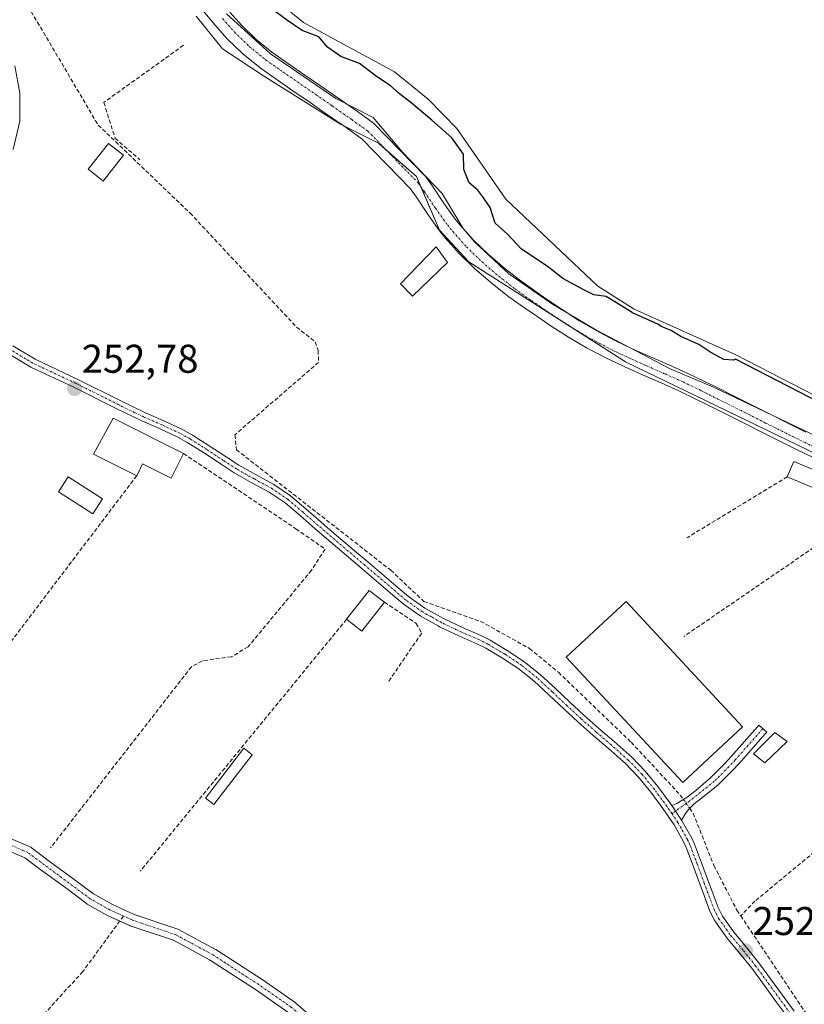
# Model space of a CAD drawing. Units: metres. Extents: x 615476 to 618973, y 4655354 to 4657724.
# Drawn here: x 618233 to 618429, y 4656604 to 4656850 of the extents above; entities that cross this region are included whole.
import ezdxf
from ezdxf.enums import TextEntityAlignment as Align

# ---------------------------------------------------------------- set-up
doc = ezdxf.new("R2010")
doc.units = ezdxf.units.M
doc.header["$MEASUREMENT"] = 0
doc.linetypes.add('TRAZO_Y_PUNTO', pattern=[1, 0.5, -0.25, 0, -0.25])
doc.linetypes.add('TRAZOSX2', pattern=[1.5, 1, -0.5])
for name, color, linetype, lineweight in [('Camino', 19, 'Continuous', 0), ('Camino Cxs', 19, 'Continuous', 0), ('Camino eje', 39, 'TRAZO_Y_PUNTO', 13), ('Carátula', 7, 'Continuous', 5), ('Corriente artificial Cxs', 5, 'Continuous', 13), ('Corriente artificial eje', 142, 'TRAZO_Y_PUNTO', 0), ('Corriente artificial lineal', 5, 'TRAZOSX2', 13), ('Corriente artificial lineal oculto', 135, 'TRAZO_Y_PUNTO', 13), ('Corriente artificial superficial', 5, 'Continuous', 13), ('Corriente natural Cxs', 5, 'Continuous', 13), ('Corriente natural superficial', 5, 'Continuous', 13), ('Curva de nivel maestra', 36, 'Continuous', 30), ('Edificación', 1, 'Continuous', 13), ('Edificación Cxs', 1, 'Continuous', 13), ('Edificación ligera', 1, 'Continuous', 0), ('Edificación ligera Cxs', 1, 'Continuous', 0), ('Espacio natural protegido', 2, 'Continuous', 13), ('Espacio natural protegido CxS', 2, 'Continuous', 0), ('Huerta', 92, 'Continuous', 0), ('Huerta CxS', 92, 'Continuous', 0), ('Matorral', 135, 'Continuous', 0), ('Matorral CxS', 135, 'Continuous', 0), ('Muro lineal', 1, 'TRAZOSX2', 13), ('Piscina', 142, 'Continuous', 0), ('Piscina CxS', 142, 'Continuous', 0), ('Pista no pavimentada', 254, 'Continuous', 13), ('Pista no pavimentada Cxs', 254, 'Continuous', 0), ('Pista pavimentada eje', 135, 'TRAZO_Y_PUNTO', 0), ('Punto de cota en terreno', 7, 'Continuous', 0), ('Rótulo de punto de cota en terreno', 19, 'Continuous', 0), ('Suelo desnudo', 252, 'Continuous', 0), ('Suelo desnudo CxS', 43, 'Continuous', 0)]:
    doc.layers.add(name, color=color, linetype=linetype, lineweight=lineweight)
doc.styles.add('Arial', font='txt', dxfattribs={"height": 0.2})

# ---------------------------------------------------------------- blocks, each defined once
blk = doc.blocks.new('*U162')
at = {"layer": 'Huerta CxS', "color": 92, "linetype": 'Continuous', "lineweight": 0}
for points in [[(618277.53, 4656850.44, 254.68), (618284.04, 4656842.31, 254.33), (618294.56, 4656835.37, 254.36), (618313.54, 4656823.5, 254.75), (618323.03, 4656818.75, 254.77), (618332.52, 4656810.45, 254.65), (618338.28, 4656797.01, 254.45), (618345.56, 4656789.09, 254.28), (618384.7, 4656764.17, 254.4), (618460.6, 4656727.39, 254.2), (618508.04, 4656701.28, 253.8), (618529.39, 4656687.05, 253.8), (618555.04, 4656659.64, 254.01), (618568.74, 4656640.86, 253.96), (618594.57, 4656619.13, 254.12), (618635.31, 4656595.06, 253.79), (618651.77, 4656585.33, 253.93), (618656.47, 4656581.13, 253.89), (618677.65, 4656562.21, 253.98), (618698.4, 4656542.18, 253.91), (618711.95, 4656528.72, 253.82), (618725.02, 4656509.92, 253.55), (618733.98, 4656485.81, 253.49), (618737.78, 4656470.25, 253.56)], [(618227.61, 4656643.31, 252.57), (618234.69, 4656640.3, 252.57), (618239.05, 4656637.03, 252.45), (618244.94, 4656632.73, 252.43), (618250.15, 4656628.83, 252.48), (618250.31, 4656628.73, 252.5), (618255.21, 4656625.95, 252.31), (618255.33, 4656625.89, 252.31), (618260.89, 4656623.38, 252.45), (618260.99, 4656623.33, 252.45), (618261.02, 4656623.32, 252.45), (618271.82, 4656619.66, 252.19), (618280.85, 4656614.79, 252.25), (618292.28, 4656607.36, 252.67), (618300.4, 4656601.73, 252.57)], [(618311.62, 4656595.85, 252.29), (618302.31, 4656604.04, 252.53), (618302.29, 4656604.06, 252.53), (618302.18, 4656604.15, 252.53), (618293.98, 4656609.84, 252.54), (618293.94, 4656609.86, 252.55), (618282.43, 4656617.34, 252.48), (618282.36, 4656617.38, 252.49), (618282.32, 4656617.4, 252.49), (618273.13, 4656622.36, 252.27), (618272.93, 4656622.45, 252.27), (618272.9, 4656622.46, 252.27), (618262.05, 4656626.14, 252.25), (618256.63, 4656628.59, 252.33), (618251.87, 4656631.29, 252.42), (618246.72, 4656635.14, 252.36), (618240.83, 4656639.44, 252.58), (618236.34, 4656642.81, 252.53), (618236.19, 4656642.91, 252.54), (618236.03, 4656642.99, 252.54), (618228.55, 4656646.17, 252.28)]]:
    blk.add_polyline3d(points, dxfattribs=at)
blk = doc.blocks.new('*U163')
at = {"layer": 'Suelo desnudo CxS', "color": 43, "linetype": 'Continuous', "lineweight": 0}
blk.add_polyline3d([(618599.7, 4656634.2, 249.73), (618584.97, 4656653.27, 249.19), (618554.86, 4656684.42, 249.32), (618532.64, 4656701.51, 249.26), (618515.39, 4656713.25, 250.01), (618495.07, 4656730.09, 250.88), (618490.49, 4656732.98, 249.74), (618475.02, 4656735.73, 250.31), (618460.22, 4656741.13, 250.83), (618412.09, 4656765.97, 249.73), (618386.84, 4656777.29, 250.45), (618377.78, 4656783.01, 249.52), (618354.81, 4656804.8, 249.35), (618342.56, 4656822.45, 249.27), (618335.39, 4656829.77, 249.12), (618327, 4656836.54, 249.2), (618304.32, 4656848.91, 249.4), (618299.84, 4656852.56, 249.33)], dxfattribs=at)
blk = doc.blocks.new('*U165')
at = {"layer": 'Corriente natural Cxs', "color": 5, "linetype": 'Continuous', "lineweight": 13}
blk.add_polyline3d([(618599.7, 4656634.2, 249.73), (618584.97, 4656653.27, 249.19), (618554.86, 4656684.42, 249.32), (618532.64, 4656701.51, 249.26), (618515.39, 4656713.25, 250.01), (618495.07, 4656730.09, 250.88), (618490.49, 4656732.98, 249.74), (618475.02, 4656735.73, 250.31), (618460.22, 4656741.13, 250.83), (618412.09, 4656765.97, 249.73), (618386.84, 4656777.29, 250.45), (618377.78, 4656783.01, 249.52), (618354.81, 4656804.8, 249.35), (618342.56, 4656822.45, 249.27), (618335.39, 4656829.77, 249.12), (618327, 4656836.54, 249.2), (618304.32, 4656848.91, 249.4), (618299.84, 4656852.56, 249.33)], dxfattribs=at)
blk = doc.blocks.new('5PATER')
at = {"layer": 'Carátula', "linetype": 'Continuous', "lineweight": 5}
h = blk.add_hatch(color=250, dxfattribs=at)
edge = h.paths.add_edge_path()
edge.add_ellipse((0, 0.01), major_axis=(-1.33, -1.34), ratio=0.999422, start_angle=0, end_angle=360)

msp = doc.modelspace()

# ---------------------------------------------------------------- linework, layer by layer
at = {"layer": 'Camino', "color": 19, "linetype": 'Continuous', "lineweight": 0}
for points in [[(618232.26, 4656838.11, 252.95), (618233.48, 4656831.28, 252.96), (618233.48, 4656824.24, 252.91), (618231.85, 4656817.15, 252.92)], [(618425.02, 4656600.63, 252.55), (618422.06, 4656604.67, 252.58), (618419.12, 4656608.72, 252.56), (618416.2, 4656612.71, 252.64), (618413.27, 4656616.36, 252.64), (618410.02, 4656620.25, 252.61), (618406.98, 4656624.55, 252.72), (618405.77, 4656626.96, 252.71), (618403.97, 4656631.75, 252.58), (618403.29, 4656633.54, 252.58), (618401.59, 4656638.24, 252.68), (618399.83, 4656642.83, 252.51), (618399.18, 4656644.3, 252.5), (618396.83, 4656648.49, 252.74), (618394.03, 4656652.61, 252.69), (618391.03, 4656656.67, 252.78), (618387.96, 4656660.42, 252.64), (618384.59, 4656663.89, 252.68), (618384.08, 4656664.36, 252.63), (618380.35, 4656667.65, 252.72), (618376.57, 4656670.9, 252.55), (618372.78, 4656674.23, 252.47), (618369.27, 4656677.49, 252.56), (618365.66, 4656680.93, 252.61), (618361.92, 4656684.37, 252.73), (618358.03, 4656687.46, 252.72), (618354, 4656690.16, 252.66), (618349.79, 4656692.64, 252.76), (618347.61, 4656693.75, 252.77), (618343.05, 4656695.73, 252.59), (618338.44, 4656697.91, 252.66), (618337.89, 4656698.21, 252.68), (618333.41, 4656700.74, 252.52), (618329.15, 4656703.74, 252.84), (618326.52, 4656705.99, 252.84), (618318.91, 4656712.48, 252.72), (618308.88, 4656721.01, 252.6), (618307.21, 4656722.45, 252.77), (618303.45, 4656725.73, 252.56), (618299.7, 4656728.91, 252.76), (618295.75, 4656731.59, 252.58), (618291.43, 4656733.95, 252.88), (618286.99, 4656736.44, 252.61), (618283.73, 4656738.55, 253), (618279.57, 4656741.32, 252.83), (618275.42, 4656743.94, 253.03), (618272.95, 4656745.3, 252.85), (618268.51, 4656747.38, 252.79), (618263.9, 4656749.38, 252.87), (618257.7, 4656752.42, 252.75), (618247, 4656757.78, 252.71), (618236.25, 4656762.82, 252.84), (618230.33, 4656766.36, 252.7)], [(618231.69, 4656768.11, 252.85), (618237.28, 4656764.77, 252.71), (618247.96, 4656759.76, 252.62), (618258.69, 4656754.39, 252.68), (618264.83, 4656751.41, 252.63), (618269.42, 4656749.41, 252.62), (618273.96, 4656747.29, 252.54), (618276.56, 4656745.86, 252.7), (618280.78, 4656743.19, 252.76), (618284.95, 4656740.41, 252.88), (618288.14, 4656738.35, 252.84), (618292.51, 4656735.89, 252.7), (618296.91, 4656733.5, 252.58), (618301.07, 4656730.67, 252.67), (618304.9, 4656727.42, 252.54), (618308.67, 4656724.13, 252.68), (618310.33, 4656722.71, 252.55), (618314.13, 4656719.47, 252.63), (618317.94, 4656716.23, 252.63), (618320.36, 4656714.18, 252.66), (618327.96, 4656707.68, 252.87), (618330.52, 4656705.5, 252.86), (618334.6, 4656702.62, 252.64), (618339.22, 4656700.03, 252.66), (618343.97, 4656697.76, 252.61), (618348.56, 4656695.77, 252.67), (618350.86, 4656694.6, 252.82), (618355.18, 4656692.05, 252.69), (618359.34, 4656689.27, 252.69), (618363.38, 4656686.05, 252.66), (618367.18, 4656682.56, 252.72), (618370.8, 4656679.12, 252.71), (618374.28, 4656675.88, 252.58), (618378.03, 4656672.58, 252.69), (618381.82, 4656669.33, 252.87), (618385.57, 4656666.02, 252.67), (618386.15, 4656665.49, 252.72), (618389.63, 4656661.91, 252.66), (618392.79, 4656658.04, 252.83), (618395.84, 4656653.91, 252.82), (618396.26, 4656653.3, 252.87)], [(618396.26, 4656653.3, 252.87), (618397.54, 4656653.81, 252.83), (618400.12, 4656655.43, 252.72), (618402.23, 4656657.12, 252.76), (618405.99, 4656660.35, 252.69), (618409.54, 4656663.9, 252.67), (618411.08, 4656665.6, 252.66), (618417.63, 4656672.96, 252.68), (618418.01, 4656673.38, 252.68), (618419.96, 4656671.64, 252.69), (618419.58, 4656671.22, 252.68), (618413.03, 4656663.86, 252.61), (618411.43, 4656662.1, 252.62), (618407.73, 4656658.4, 252.63), (618403.63, 4656655.13, 252.65), (618401.83, 4656653.72, 252.65), (618400.48, 4656652.42, 252.65), (618399.69, 4656651.37, 252.65), (618398.7, 4656649.7, 252.65)], [(618398.7, 4656649.7, 252.65), (618396.26, 4656653.3, 252.87)], [(618398.7, 4656649.7, 252.65), (618396.26, 4656653.3, 252.87)], [(618398.7, 4656649.7, 252.65), (618401.17, 4656645.3, 252.5), (618401.89, 4656643.69, 252.54), (618403.68, 4656639.01, 252.57), (618405.38, 4656634.31, 252.63), (618406.05, 4656632.54, 252.7), (618407.81, 4656627.86, 252.72), (618408.9, 4656625.7, 252.67), (618411.79, 4656621.61, 252.72), (618414.99, 4656617.77, 252.74), (618417.97, 4656614.06, 252.6), (618420.92, 4656610.03, 252.54), (618423.86, 4656605.99, 252.52), (618426.82, 4656601.95, 252.56)]]:
    msp.add_polyline3d(points, dxfattribs=at)
at = {"layer": 'Camino Cxs', "color": 19, "linetype": 'Continuous', "lineweight": 0}
for points in [[(618232.26, 4656838.11, 252.95), (618233.48, 4656831.28, 252.96), (618233.48, 4656824.24, 252.91), (618231.85, 4656817.15, 252.92)], [(618425.02, 4656600.63, 252.55), (618422.06, 4656604.67, 252.58), (618419.12, 4656608.72, 252.56), (618416.2, 4656612.71, 252.64), (618413.27, 4656616.36, 252.64), (618410.02, 4656620.25, 252.61), (618406.98, 4656624.55, 252.72), (618405.77, 4656626.96, 252.71), (618403.97, 4656631.75, 252.58), (618403.29, 4656633.54, 252.58), (618401.59, 4656638.24, 252.68), (618399.83, 4656642.83, 252.51), (618399.18, 4656644.3, 252.5), (618396.83, 4656648.49, 252.74), (618394.03, 4656652.61, 252.69), (618391.03, 4656656.67, 252.78), (618387.96, 4656660.42, 252.64), (618384.59, 4656663.89, 252.68), (618384.08, 4656664.36, 252.63), (618380.35, 4656667.65, 252.72), (618376.57, 4656670.9, 252.55), (618372.78, 4656674.23, 252.47), (618369.27, 4656677.49, 252.56), (618365.66, 4656680.93, 252.61), (618361.92, 4656684.37, 252.73), (618358.03, 4656687.46, 252.72), (618354, 4656690.16, 252.66), (618349.79, 4656692.64, 252.76), (618347.61, 4656693.75, 252.77), (618343.05, 4656695.73, 252.59), (618338.44, 4656697.91, 252.66), (618337.89, 4656698.21, 252.68), (618333.41, 4656700.74, 252.52), (618329.15, 4656703.74, 252.84), (618326.52, 4656705.99, 252.84), (618318.91, 4656712.48, 252.72), (618308.88, 4656721.01, 252.6), (618307.21, 4656722.45, 252.77), (618303.45, 4656725.73, 252.56), (618299.7, 4656728.91, 252.76), (618295.75, 4656731.59, 252.58), (618291.43, 4656733.95, 252.88), (618286.99, 4656736.44, 252.61), (618283.73, 4656738.55, 253), (618279.57, 4656741.32, 252.83), (618275.42, 4656743.94, 253.03), (618272.95, 4656745.3, 252.85), (618268.51, 4656747.38, 252.79), (618263.9, 4656749.38, 252.87), (618257.7, 4656752.42, 252.75), (618247, 4656757.78, 252.71), (618236.25, 4656762.82, 252.84), (618230.33, 4656766.36, 252.7)], [(618231.69, 4656768.11, 252.85), (618237.28, 4656764.77, 252.71), (618247.96, 4656759.76, 252.62), (618258.69, 4656754.39, 252.68), (618264.83, 4656751.41, 252.63), (618269.42, 4656749.41, 252.62), (618273.96, 4656747.29, 252.54), (618276.56, 4656745.86, 252.7), (618280.78, 4656743.19, 252.76), (618284.95, 4656740.41, 252.88), (618288.14, 4656738.35, 252.84), (618292.51, 4656735.89, 252.7), (618296.91, 4656733.5, 252.58), (618301.07, 4656730.67, 252.67), (618304.9, 4656727.42, 252.54), (618308.67, 4656724.13, 252.68), (618310.33, 4656722.71, 252.55), (618314.13, 4656719.47, 252.63), (618317.94, 4656716.23, 252.63), (618320.36, 4656714.18, 252.66), (618327.96, 4656707.68, 252.87), (618330.52, 4656705.5, 252.86), (618334.6, 4656702.62, 252.64), (618339.22, 4656700.03, 252.66), (618343.97, 4656697.76, 252.61), (618348.56, 4656695.77, 252.67), (618350.86, 4656694.6, 252.82), (618355.18, 4656692.05, 252.69), (618359.34, 4656689.27, 252.69), (618363.38, 4656686.05, 252.66), (618367.18, 4656682.56, 252.72), (618370.8, 4656679.12, 252.71), (618374.28, 4656675.88, 252.58), (618378.03, 4656672.58, 252.69), (618381.82, 4656669.33, 252.87), (618385.57, 4656666.02, 252.67), (618386.15, 4656665.49, 252.72), (618389.63, 4656661.91, 252.66), (618392.79, 4656658.04, 252.83), (618395.84, 4656653.91, 252.82), (618396.26, 4656653.3, 252.87), (618396.26, 4656653.3, 252.87), (618398.7, 4656649.7, 252.65), (618401.17, 4656645.3, 252.5), (618401.89, 4656643.69, 252.54), (618403.68, 4656639.01, 252.57), (618405.38, 4656634.31, 252.63), (618406.05, 4656632.54, 252.7), (618407.81, 4656627.86, 252.72), (618408.9, 4656625.7, 252.67), (618411.79, 4656621.61, 252.72), (618414.99, 4656617.77, 252.74), (618417.97, 4656614.06, 252.6), (618420.92, 4656610.03, 252.54), (618423.86, 4656605.99, 252.52), (618426.82, 4656601.95, 252.56)]]:
    msp.add_polyline3d(points, dxfattribs=at)
msp.add_polyline3d([(618398.7, 4656649.7, 252.65), (618396.26, 4656653.3, 252.87), (618397.54, 4656653.81, 252.83), (618400.12, 4656655.43, 252.72), (618402.23, 4656657.12, 252.76), (618405.99, 4656660.35, 252.69), (618409.54, 4656663.9, 252.67), (618411.08, 4656665.6, 252.66), (618417.63, 4656672.96, 252.68), (618418.01, 4656673.38, 252.68), (618419.96, 4656671.64, 252.69), (618419.58, 4656671.22, 252.68), (618413.03, 4656663.86, 252.61), (618411.43, 4656662.1, 252.62), (618407.73, 4656658.4, 252.63), (618403.63, 4656655.13, 252.65), (618401.83, 4656653.72, 252.65), (618400.48, 4656652.42, 252.65), (618399.69, 4656651.37, 252.65), (618398.7, 4656649.7, 252.65)], close=True, dxfattribs=at)
at = {"layer": 'Camino eje', "color": 39, "linetype": 'TRAZO_Y_PUNTO', "lineweight": 13}
for points in [[(618396.27, 4656651.3, 252.82), (618395.05, 4656653.09, 252.78), (618391.91, 4656657.36, 252.86), (618388.8, 4656661.17, 252.68), (618385.37, 4656664.69, 252.73), (618381.09, 4656668.49, 252.92), (618377.3, 4656671.74, 252.65), (618373.53, 4656675.06, 252.55), (618370.04, 4656678.31, 252.67), (618366.42, 4656681.75, 252.69), (618362.65, 4656685.2, 252.7), (618358.69, 4656688.37, 252.75), (618354.59, 4656691.11, 252.69), (618350.33, 4656693.62, 252.87), (618348.09, 4656694.76, 252.72), (618343.51, 4656696.75, 252.61), (618338.75, 4656699.01, 252.7), (618336.25, 4656700.42, 252.62), (618334.01, 4656701.68, 252.6), (618329.84, 4656704.62, 252.86), (618319.64, 4656713.33, 252.74), (618309.61, 4656721.86, 252.61), (618307.94, 4656723.29, 252.8), (618304.18, 4656726.58, 252.59), (618300.38, 4656729.79, 252.73), (618296.33, 4656732.55, 252.59), (618291.97, 4656734.92, 252.79), (618287.57, 4656737.4, 252.75), (618284.34, 4656739.48, 252.94), (618280.18, 4656742.26, 252.81), (618275.99, 4656744.9, 252.87), (618273.46, 4656746.3, 252.7), (618268.97, 4656748.4, 252.75), (618264.37, 4656750.4, 252.75), (618262.11, 4656751.48, 252.65), (618258.19, 4656753.41, 252.8), (618247.48, 4656758.77, 252.72), (618236.76, 4656763.79, 252.84), (618231.01, 4656767.23, 252.8)], [(618418.98, 4656672.51, 252.69), (618412.06, 4656664.73, 252.66), (618410.49, 4656663, 252.68), (618406.86, 4656659.38, 252.69), (618400.71, 4656654.48, 252.71), (618396.27, 4656651.3, 252.82)], [(618396.27, 4656651.3, 252.82), (618397.78, 4656649.08, 252.69), (618400.18, 4656644.8, 252.51), (618400.54, 4656644, 252.53), (618400.86, 4656643.26, 252.55), (618402.64, 4656638.63, 252.63), (618404.34, 4656633.93, 252.61), (618406.79, 4656627.41, 252.79), (618407.94, 4656625.13, 252.71), (618410.91, 4656620.93, 252.69), (618414.13, 4656617.07, 252.69), (618417.09, 4656613.39, 252.65), (618425.92, 4656601.29, 252.58)]]:
    msp.add_polyline3d(points, dxfattribs=at)
at = {"layer": 'Corriente artificial Cxs', "color": 5, "linetype": 'Continuous', "lineweight": 13}
for points in [[(618228.55, 4656646.17, 252.28), (618236.03, 4656642.99, 252.54), (618236.19, 4656642.91, 252.54), (618236.34, 4656642.81, 252.53), (618240.83, 4656639.44, 252.58), (618246.72, 4656635.14, 252.36), (618251.87, 4656631.29, 252.42), (618256.63, 4656628.59, 252.33), (618262.05, 4656626.14, 252.25), (618272.9, 4656622.46, 252.27), (618272.93, 4656622.45, 252.27), (618273.13, 4656622.36, 252.27), (618282.32, 4656617.4, 252.49), (618282.36, 4656617.38, 252.49), (618282.43, 4656617.34, 252.48), (618293.94, 4656609.86, 252.55), (618293.98, 4656609.84, 252.54), (618302.18, 4656604.15, 252.53), (618302.29, 4656604.06, 252.53), (618302.31, 4656604.04, 252.53), (618311.62, 4656595.85, 252.29)], [(618300.4, 4656601.73, 252.57), (618292.28, 4656607.36, 252.67), (618280.85, 4656614.79, 252.25), (618271.82, 4656619.66, 252.19), (618261.02, 4656623.32, 252.45), (618260.99, 4656623.33, 252.45), (618260.88, 4656623.38, 252.45), (618255.33, 4656625.89, 252.31), (618255.21, 4656625.95, 252.31), (618250.31, 4656628.73, 252.5), (618250.15, 4656628.83, 252.48), (618244.94, 4656632.73, 252.43), (618239.05, 4656637.03, 252.45), (618234.69, 4656640.3, 252.57), (618227.61, 4656643.31, 252.57)]]:
    msp.add_polyline3d(points, dxfattribs=at)
at = {"layer": 'Corriente artificial eje', "color": 142, "linetype": 'TRAZO_Y_PUNTO', "lineweight": 0}
for points in [[(618259.35, 4656625.72, 252.32), (618255.95, 4656627.26, 252.36), (618251.05, 4656630.03, 252.51), (618235.44, 4656641.61, 252.55), (618227.97, 4656644.78, 252.44), (618222.08, 4656645.25, 252.5), (618219.5, 4656644.98, 252.59), (618216.39, 4656646.64, 252.6), (618205.41, 4656653.32, 252.45), (618190.93, 4656664.17, 252.41), (618173.53, 4656674.29, 252.87), (618153.55, 4656686.32, 252.48), (618140.65, 4656689.7, 252.44), (618132.55, 4656690.98, 252.87)], [(618392.51, 4656511.43, 252.31), (618388.83, 4656513.88, 252.48), (618381.1, 4656519.84, 252.41), (618375.54, 4656524.53, 252.48), (618365.48, 4656537.76, 252.5), (618348.68, 4656554.1, 252.41), (618340.61, 4656566.4, 252.36), (618331.09, 4656576.46, 252.43), (618324.61, 4656582.14, 252.77), (618319.65, 4656587.24, 252.69), (618310.65, 4656594.71, 252.32), (618301.32, 4656602.91, 252.65), (618293.12, 4656608.6, 252.72), (618281.61, 4656616.08, 252.41), (618272.42, 4656621.04, 252.25), (618261.5, 4656624.74, 252.37), (618259.35, 4656625.72, 252.32)]]:
    msp.add_polyline3d(points, dxfattribs=at)
at = {"layer": 'Corriente artificial lineal', "color": 5, "linetype": 'TRAZOSX2', "lineweight": 13}
for points in [[(618232.51, 4656858.08, 252.84), (618253.03, 4656823.28, 252.6), (618275.96, 4656801.32, 252.39), (618302.57, 4656772.81, 252.33), (618307.22, 4656769.13, 252.38), (618307.93, 4656766.96, 252.47), (618308.07, 4656764.01, 252.64), (618287.19, 4656745.94, 252.49), (618287.56, 4656742.17, 252.71), (618326.09, 4656712.09, 252.57), (618334.37, 4656704.29, 252.69), (618348.54, 4656699.32, 252.47), (618360.71, 4656692.55, 252.49), (618367.93, 4656686.6, 252.59), (618386.12, 4656669.11, 252.47), (618398.36, 4656655.95, 252.7), (618399.15, 4656654.83, 252.74)], [(618540.17, 4656606.19, 252.55), (618497.68, 4656655.47, 252.41), (618474.69, 4656673.97, 252.39), (618472.56, 4656674.25, 252.39), (618469.81, 4656673.08, 252.4), (618462.08, 4656668.53, 252.43), (618437.63, 4656646.52, 252.41), (618417, 4656629.46, 252.31), (618413.45, 4656625.75, 252.54)], [(618400.71, 4656652.64, 252.65), (618401.58, 4656651.41, 252.54), (618406.76, 4656638.31, 252.44), (618412.49, 4656627.19, 252.46), (618413.45, 4656625.75, 252.54)], [(618259.35, 4656625.72, 252.32), (618249.2, 4656611.86, 251.67), (618236.39, 4656597.77, 251.75), (618233.68, 4656591.63, 251.7), (618235.43, 4656586.36, 251.7), (618238.63, 4656582.49, 251.65), (618251.44, 4656570.88, 251.6)], [(618413.45, 4656625.75, 252.54), (618430.34, 4656600.59, 252.52), (618439.91, 4656590.43, 252.61), (618460.7, 4656571.97, 252.53), (618476.17, 4656555.03, 252.52), (618483.88, 4656548.81, 252.71)]]:
    msp.add_polyline3d(points, dxfattribs=at)
at = {"layer": 'Corriente artificial lineal oculto', "color": 135, "linetype": 'TRAZO_Y_PUNTO', "lineweight": 13}
msp.add_polyline3d([(618399.15, 4656654.83, 252.74), (618400.71, 4656652.64, 252.65)], dxfattribs=at)
at = {"layer": 'Corriente artificial superficial', "color": 5, "linetype": 'Continuous', "lineweight": 13}
for points in [[(618228.55, 4656646.17, 252.28), (618236.03, 4656642.99, 252.54), (618236.19, 4656642.91, 252.54), (618236.34, 4656642.81, 252.53), (618240.83, 4656639.44, 252.58), (618246.72, 4656635.14, 252.36), (618251.87, 4656631.29, 252.42), (618256.63, 4656628.59, 252.33), (618262.05, 4656626.14, 252.25), (618272.9, 4656622.46, 252.27), (618272.93, 4656622.45, 252.27), (618273.13, 4656622.36, 252.27), (618282.32, 4656617.4, 252.49), (618282.36, 4656617.38, 252.49), (618282.43, 4656617.34, 252.48), (618293.94, 4656609.86, 252.55), (618293.98, 4656609.84, 252.54), (618302.18, 4656604.15, 252.53), (618302.29, 4656604.06, 252.53), (618302.31, 4656604.04, 252.53), (618311.62, 4656595.85, 252.29)], [(618300.4, 4656601.73, 252.57), (618292.28, 4656607.36, 252.67), (618280.85, 4656614.79, 252.25), (618271.82, 4656619.66, 252.19), (618261.02, 4656623.32, 252.45), (618260.99, 4656623.33, 252.45), (618260.88, 4656623.38, 252.45), (618255.33, 4656625.89, 252.31), (618255.21, 4656625.95, 252.31), (618250.31, 4656628.73, 252.5), (618250.15, 4656628.83, 252.48), (618244.94, 4656632.73, 252.43), (618239.05, 4656637.03, 252.45), (618234.69, 4656640.3, 252.57), (618227.61, 4656643.31, 252.57)]]:
    msp.add_polyline3d(points, dxfattribs=at)
at = {"layer": 'Corriente natural superficial', "color": 5, "linetype": 'Continuous', "lineweight": 13}
msp.add_polyline3d([(618599.7, 4656634.2, 249.73), (618584.97, 4656653.27, 249.19), (618554.86, 4656684.42, 249.32), (618532.64, 4656701.51, 249.26), (618515.39, 4656713.25, 250.01), (618495.07, 4656730.09, 250.88), (618490.49, 4656732.98, 249.74), (618475.02, 4656735.73, 250.31), (618460.22, 4656741.13, 250.83), (618412.09, 4656765.97, 249.73), (618386.84, 4656777.29, 250.45), (618377.78, 4656783.01, 249.52), (618354.81, 4656804.8, 249.35), (618342.56, 4656822.45, 249.27), (618335.39, 4656829.77, 249.12), (618327, 4656836.54, 249.2), (618304.32, 4656848.91, 249.4), (618299.84, 4656852.56, 249.33)], dxfattribs=at)
at = {"layer": 'Curva de nivel maestra', "color": 36, "linetype": 'Continuous', "lineweight": 30}
msp.add_polyline3d([(618459.76, 4656740.24, 250), (618412.12, 4656764.83, 250), (618411.62, 4656764.58, 250), (618409.26, 4656764.72, 250), (618406, 4656766.46, 250), (618403, 4656768.46, 250), (618398.52, 4656770.51, 250), (618396.07, 4656771.99, 250), (618393.61, 4656772.93, 250), (618392.9, 4656773.48, 250), (618386.43, 4656776.38, 250), (618386.37, 4656776.41, 250), (618386.31, 4656776.44, 250), (618379.89, 4656780.5, 250), (618376.76, 4656780.89, 250), (618374.09, 4656782.21, 250), (618369.03, 4656784.94, 250), (618365.12, 4656788.06, 250), (618358.69, 4656792.28, 250), (618355.23, 4656796.03, 250), (618352.17, 4656798.79, 250), (618350.9, 4656802.66, 250), (618349.07, 4656805.36, 250), (618347.86, 4656807.02, 250), (618345.69, 4656808.88, 250), (618344.34, 4656812.14, 250), (618344.23, 4656815.99, 250), (618341.32, 4656820.06, 250), (618336.3, 4656824.53, 250), (618331.13, 4656828.93, 250), (618328.25, 4656831.08, 250), (618325.94, 4656833.14, 250), (618322.5, 4656835.42, 250), (618318.25, 4656838.66, 250), (618313.61, 4656840.41, 250), (618310.28, 4656842.75, 250), (618308.16, 4656845.3, 250), (618303.97, 4656846.87, 250), (618300.05, 4656849.58, 250), (618295.83, 4656852.72, 250)], dxfattribs=at)
at = {"layer": 'Edificación', "color": 1, "linetype": 'Continuous', "lineweight": 13}
for points in [[(618259.38, 4656815.74, 253.49), (618254.28, 4656809.28, 254.7), (618253.67, 4656809.76, 255.67), (618250.55, 4656812.22, 257.66), (618255.64, 4656818.7, 259.38), (618259.38, 4656815.74, 253.49)], [(618340.22, 4656788.96, 258.82), (618331.55, 4656780.52, 255.18), (618328.48, 4656783.6, 256.61), (618337.46, 4656792.83, 259.35), (618340.22, 4656788.96, 258.82)], [(618262.65, 4656735.69, 258.6), (618251.89, 4656741.1, 253.12), (618256.81, 4656750.05, 255.2), (618274.35, 4656741.23, 257.33)], [(618274.35, 4656741.23, 257.33), (618271.26, 4656735.08, 254.64), (618264.14, 4656738.64, 255.37), (618262.65, 4656735.69, 258.6)], [(618315.05, 4656699.83, 253.15), (618320.72, 4656707.07, 256.14), (618324.52, 4656704.08, 254.49)], [(618324.52, 4656704.08, 254.49), (618318.85, 4656696.85, 252.94), (618315.05, 4656699.83, 253.15)]]:
    msp.add_polyline3d(points, dxfattribs=at)
at = {"layer": 'Edificación Cxs', "color": 1, "linetype": 'Continuous', "lineweight": 13}
for points in [[(618259.38, 4656815.74, 253.49), (618254.28, 4656809.28, 254.7), (618253.67, 4656809.76, 255.67), (618250.55, 4656812.22, 257.66), (618255.64, 4656818.7, 259.38), (618259.38, 4656815.74, 253.49)], [(618340.22, 4656788.96, 258.82), (618331.55, 4656780.52, 255.18), (618328.48, 4656783.6, 256.61), (618337.46, 4656792.83, 259.35), (618340.22, 4656788.96, 258.82)], [(618274.35, 4656741.23, 257.33), (618271.26, 4656735.08, 254.64), (618264.14, 4656738.64, 255.37), (618262.65, 4656735.69, 258.6), (618251.89, 4656741.1, 253.12), (618256.81, 4656750.05, 255.2), (618274.35, 4656741.23, 257.33)], [(618324.52, 4656704.08, 254.49), (618318.85, 4656696.85, 252.94), (618315.05, 4656699.83, 253.15), (618320.72, 4656707.07, 256.14), (618324.52, 4656704.08, 254.49)]]:
    msp.add_polyline3d(points, close=True, dxfattribs=at)
at = {"layer": 'Edificación ligera', "color": 1, "linetype": 'Continuous', "lineweight": 0}
for points in [[(618425.07, 4656735.42, 256.76), (618426.69, 4656739.26, 258.4), (618438, 4656734.47, 255.96)], [(618438, 4656734.47, 255.96), (618436.37, 4656730.64, 255.64), (618425.07, 4656735.42, 256.76)], [(618413.93, 4656672.94, 252.73), (618398.98, 4656659.07, 253.32), (618369.9, 4656690.41, 252.82), (618384.85, 4656704.28, 255.19), (618413.93, 4656672.94, 252.73)], [(618425.07, 4656669.33, 254.05), (618419.48, 4656663.96, 254.71), (618416.64, 4656666.22, 254.14), (618421.96, 4656671.6, 253.23), (618425.07, 4656669.33, 254.05)], [(618291.47, 4656666.02, 252.69), (618281.92, 4656653.56, 253.59), (618279.81, 4656655.18, 254.38), (618289.36, 4656667.64, 253.35), (618291.47, 4656666.02, 252.69)]]:
    msp.add_polyline3d(points, dxfattribs=at)
at = {"layer": 'Edificación ligera Cxs', "color": 1, "linetype": 'Continuous', "lineweight": 0}
for points in [[(618438, 4656734.47, 255.96), (618436.37, 4656730.64, 255.64), (618425.07, 4656735.42, 256.76), (618426.69, 4656739.26, 258.4), (618438, 4656734.47, 255.96)], [(618413.93, 4656672.94, 252.73), (618398.98, 4656659.07, 253.32), (618369.9, 4656690.41, 252.82), (618384.85, 4656704.28, 255.19), (618413.93, 4656672.94, 252.73)], [(618425.07, 4656669.33, 254.05), (618419.48, 4656663.96, 254.71), (618416.64, 4656666.22, 254.14), (618421.96, 4656671.6, 253.23), (618425.07, 4656669.33, 254.05)], [(618291.47, 4656666.02, 252.69), (618281.92, 4656653.56, 253.59), (618279.81, 4656655.18, 254.38), (618289.36, 4656667.64, 253.35), (618291.47, 4656666.02, 252.69)]]:
    msp.add_polyline3d(points, close=True, dxfattribs=at)
at = {"layer": 'Espacio natural protegido', "color": 2, "linetype": 'Continuous', "lineweight": 13}
msp.add_polyline3d([(618435.98, 4656743.82, 254.33), (618406.68, 4656757.82, 254.19), (618395.64, 4656762.49, 254.25), (618377.24, 4656772.12, 254.4), (618366.5, 4656778.51, 254.27), (618355.55, 4656786.11, 254), (618347.02, 4656794.1, 254.22), (618344.14, 4656797.43, 254.19), (618338.91, 4656806.15, 254.04), (618329.02, 4656816.49, 254.64), (618321.67, 4656825.2, 254.44), (618312.34, 4656829.89, 254.55), (618296.09, 4656841.06, 254.45), (618285.06, 4656851.07, 254.47)], dxfattribs=at)
at = {"layer": 'Espacio natural protegido CxS', "color": 2, "linetype": 'Continuous', "lineweight": 0}
msp.add_polyline3d([(618435.98, 4656743.82, 254.33), (618406.68, 4656757.82, 254.19), (618395.64, 4656762.49, 254.25), (618377.24, 4656772.12, 254.4), (618366.5, 4656778.51, 254.27), (618355.55, 4656786.11, 254), (618347.02, 4656794.1, 254.22), (618344.14, 4656797.43, 254.19), (618338.91, 4656806.15, 254.04), (618329.02, 4656816.49, 254.64), (618321.67, 4656825.2, 254.44), (618312.34, 4656829.89, 254.55), (618296.09, 4656841.06, 254.45), (618285.06, 4656851.07, 254.47)], dxfattribs=at)
at = {"layer": 'Huerta', "color": 92, "linetype": 'Continuous', "lineweight": 0}
for points in [[(618594.57, 4656619.13, 254.12), (618584.22, 4656627.84, 254.07), (618580.43, 4656631.03, 254.1), (618568.74, 4656640.86, 253.96), (618561.87, 4656650.28, 254.13), (618555.04, 4656659.64, 254.01), (618546.12, 4656669.17, 253.98), (618529.39, 4656687.05, 253.8), (618508.04, 4656701.28, 253.8), (618460.6, 4656727.39, 254.2), (618384.7, 4656764.17, 254.4), (618345.56, 4656789.09, 254.28), (618338.28, 4656797.01, 254.45), (618333.62, 4656807.88, 254.64), (618332.52, 4656810.45, 254.65), (618324.7, 4656817.29, 254.74), (618323.03, 4656818.75, 254.77), (618314, 4656823.27, 254.7), (618313.54, 4656823.5, 254.75), (618294.56, 4656835.37, 254.36), (618284.04, 4656842.31, 254.33), (618277.53, 4656850.44, 254.68)], [(618228.55, 4656646.17, 252.28), (618236.03, 4656642.99, 252.54), (618236.19, 4656642.91, 252.54), (618236.34, 4656642.81, 252.53), (618240.83, 4656639.44, 252.58), (618246.72, 4656635.14, 252.36), (618251.87, 4656631.29, 252.42), (618256.63, 4656628.59, 252.33), (618262.05, 4656626.14, 252.25), (618272.9, 4656622.46, 252.27), (618272.93, 4656622.45, 252.27), (618273.13, 4656622.36, 252.27), (618282.32, 4656617.4, 252.49), (618282.36, 4656617.38, 252.49), (618282.43, 4656617.34, 252.48), (618293.94, 4656609.86, 252.55), (618293.98, 4656609.84, 252.54), (618302.18, 4656604.15, 252.53), (618302.29, 4656604.06, 252.53), (618302.31, 4656604.04, 252.53), (618311.62, 4656595.85, 252.29)], [(618300.4, 4656601.73, 252.57), (618292.28, 4656607.36, 252.67), (618280.85, 4656614.79, 252.25), (618271.82, 4656619.66, 252.19), (618261.02, 4656623.32, 252.45), (618260.99, 4656623.33, 252.45), (618260.88, 4656623.38, 252.45), (618258.45, 4656624.48, 252.38), (618255.33, 4656625.89, 252.31), (618255.21, 4656625.95, 252.31), (618250.31, 4656628.73, 252.5), (618250.15, 4656628.83, 252.48), (618244.94, 4656632.73, 252.43), (618239.05, 4656637.03, 252.45), (618234.69, 4656640.3, 252.57), (618227.61, 4656643.31, 252.57)]]:
    msp.add_polyline3d(points, dxfattribs=at)
at = {"layer": 'Matorral', "color": 135, "linetype": 'Continuous', "lineweight": 0}
for points in [[(618299.84, 4656852.56, 249.33), (618304.32, 4656848.91, 249.4), (618327, 4656836.54, 249.2), (618335.39, 4656829.77, 249.12), (618342.56, 4656822.45, 249.27), (618354.81, 4656804.8, 249.35), (618377.78, 4656783.01, 249.52), (618386.84, 4656777.29, 250.45), (618412.09, 4656765.97, 249.73), (618460.22, 4656741.13, 250.83), (618475.02, 4656735.73, 250.31), (618490.49, 4656732.98, 249.74), (618495.07, 4656730.09, 250.88), (618515.39, 4656713.25, 250.01), (618532.64, 4656701.51, 249.26), (618554.86, 4656684.42, 249.32), (618584.97, 4656653.27, 249.19), (618599.7, 4656634.2, 249.73)], [(618594.57, 4656619.13, 254.12), (618584.22, 4656627.84, 254.07), (618580.43, 4656631.03, 254.1), (618568.74, 4656640.86, 253.96), (618561.87, 4656650.28, 254.13), (618555.04, 4656659.64, 254.01), (618546.12, 4656669.17, 253.98), (618529.39, 4656687.05, 253.8), (618508.04, 4656701.28, 253.8), (618460.6, 4656727.39, 254.2), (618384.7, 4656764.17, 254.4), (618345.56, 4656789.09, 254.28), (618338.28, 4656797.01, 254.45), (618333.62, 4656807.88, 254.64), (618332.52, 4656810.45, 254.65), (618324.7, 4656817.29, 254.74), (618323.03, 4656818.75, 254.77), (618314, 4656823.27, 254.7), (618313.54, 4656823.5, 254.75), (618294.56, 4656835.37, 254.36), (618284.04, 4656842.31, 254.33), (618277.53, 4656850.44, 254.68)]]:
    msp.add_polyline3d(points, dxfattribs=at)
at = {"layer": 'Matorral CxS', "color": 135, "linetype": 'Continuous', "lineweight": 0}
for points in [[(618299.84, 4656852.56, 249.33), (618304.32, 4656848.91, 249.4), (618327, 4656836.54, 249.2), (618335.39, 4656829.77, 249.12), (618342.56, 4656822.45, 249.27), (618354.81, 4656804.8, 249.35), (618377.78, 4656783.01, 249.52), (618386.84, 4656777.29, 250.45), (618412.09, 4656765.97, 249.73), (618460.22, 4656741.13, 250.83), (618475.02, 4656735.73, 250.31), (618490.49, 4656732.98, 249.74), (618495.07, 4656730.09, 250.88), (618515.39, 4656713.25, 250.01), (618532.64, 4656701.51, 249.26), (618554.86, 4656684.42, 249.32), (618584.97, 4656653.27, 249.19), (618599.7, 4656634.2, 249.73)], [(618737.78, 4656470.25, 253.56), (618733.98, 4656485.81, 253.49), (618725.02, 4656509.92, 253.55), (618711.95, 4656528.72, 253.82), (618698.4, 4656542.18, 253.91), (618677.65, 4656562.21, 253.98), (618656.47, 4656581.13, 253.89), (618651.77, 4656585.33, 253.93), (618635.31, 4656595.06, 253.79), (618594.57, 4656619.13, 254.12), (618568.74, 4656640.86, 253.96), (618555.04, 4656659.64, 254.01), (618529.39, 4656687.05, 253.8), (618508.04, 4656701.28, 253.8), (618460.6, 4656727.39, 254.2), (618384.7, 4656764.17, 254.4), (618345.56, 4656789.09, 254.28), (618338.28, 4656797.01, 254.45), (618332.52, 4656810.45, 254.65), (618323.03, 4656818.75, 254.77), (618313.54, 4656823.5, 254.75), (618294.56, 4656835.37, 254.36), (618284.04, 4656842.31, 254.33), (618277.53, 4656850.44, 254.68)]]:
    msp.add_polyline3d(points, dxfattribs=at)
at = {"layer": 'Muro lineal', "color": 1, "linetype": 'TRAZOSX2', "lineweight": 13}
for points in [[(618274.35, 4656843.23, 258.34), (618254.44, 4656828.92, 259.11), (618257.26, 4656820.01, 258.09), (618263.44, 4656814.6, 252.53)], [(618274.35, 4656741.23, 257.33), (618302.42, 4656722.44, 253.24), (618309.67, 4656717.39, 254.68), (618306.3, 4656712.08, 253.69), (618290.46, 4656692.97, 252.8), (618286.33, 4656690.48, 253.43), (618279.07, 4656689.47, 252.56), (618276.32, 4656687.98, 252.33), (618241.12, 4656642.73, 254.09)], [(618262.65, 4656735.69, 258.6), (618204.66, 4656659.07, 256.76)], [(618425.07, 4656735.42, 256.76), (618400.05, 4656720.21, 255.43)], [(618446.55, 4656727.94, 256.78), (618399.22, 4656695.53, 253.57)], [(618324.52, 4656704.08, 254.49), (618332.42, 4656698.82, 253.41), (618333.8, 4656696.39, 252.36), (618325.57, 4656684.35, 253.74)], [(618315.05, 4656699.83, 253.15), (618263.58, 4656636.96, 253.88)]]:
    msp.add_polyline3d(points, dxfattribs=at)
at = {"layer": 'Piscina', "color": 142, "linetype": 'Continuous', "lineweight": 0}
msp.add_polyline3d([(618254.13, 4656729.94, 252.11), (618251.74, 4656726.19, 252.04), (618243.15, 4656731.66, 251.68), (618245.54, 4656735.41, 251.37), (618254.13, 4656729.94, 252.11)], dxfattribs=at)
at = {"layer": 'Piscina CxS', "color": 142, "linetype": 'Continuous', "lineweight": 0}
msp.add_polyline3d([(618254.13, 4656729.94, 252.11), (618251.74, 4656726.19, 252.04), (618243.15, 4656731.66, 251.68), (618245.54, 4656735.41, 251.37), (618254.13, 4656729.94, 252.11)], close=True, dxfattribs=at)
at = {"layer": 'Pista no pavimentada', "color": 254, "linetype": 'Continuous', "lineweight": 13}
for points in [[(618433.42, 4656739.31, 254.28), (618427.57, 4656742.19, 254.07), (618423.07, 4656744.41, 254.2), (618418.58, 4656746.66, 253.98), (618414.11, 4656748.91, 254.16), (618409.65, 4656751.16, 254), (618405.19, 4656753.4, 254.5), (618402.45, 4656754.77, 254.5), (618398.04, 4656756.88, 254.24), (618393.55, 4656758.89, 254.49), (618388.97, 4656760.9, 254.13), (618384.34, 4656762.97, 254.22), (618379.63, 4656765.21, 253.93), (618374.96, 4656767.67, 254.08), (618370.49, 4656770.32, 253.94), (618366.16, 4656773.09, 254.27), (618361.94, 4656775.94, 254.03), (618359.79, 4656777.41, 254.03), (618355.6, 4656780.41, 253.93), (618351.51, 4656783.61, 254.53), (618347.56, 4656786.97, 254.06), (618347.02, 4656787.46, 254.18), (618343.23, 4656791.14, 254.03), (618339.7, 4656795.08, 254.39), (618338.29, 4656796.83, 254.44), (618335.25, 4656801.09, 254.37), (618332.49, 4656805.25, 254.57), (618331, 4656807.33, 254.58), (618318.92, 4656819.77, 254.6), (618314.91, 4656822.63, 254.6), (618310.07, 4656826.03, 254.49), (618305.99, 4656828.87, 254.67), (618301.88, 4656831.69, 254.47), (618297.74, 4656834.55, 254.66), (618293.46, 4656837.57, 254.63), (618289.12, 4656841.06, 254.65), (618285.28, 4656844.84, 254.75), (618282.21, 4656848.26, 254.85), (618278.85, 4656852.33, 254.82)], [(618285.92, 4656851.45, 254.32), (618288.83, 4656848.22, 254.32), (618292.39, 4656844.71, 254.35), (618296.36, 4656841.52, 254.35), (618300.54, 4656838.57, 254.55), (618304.66, 4656835.73, 254.28), (618308.78, 4656832.9, 254.58), (618312.88, 4656830.05, 254.44), (618317.74, 4656826.63, 254.56), (618321.81, 4656823.73, 254.75), (618334.95, 4656810.23, 254.5), (618336.52, 4656808.03, 254.61), (618339.29, 4656803.87, 254.22), (618342.19, 4656799.8, 254.2), (618343.44, 4656798.26, 254.24), (618346.77, 4656794.53, 254.19), (618350.36, 4656791.04, 254.3), (618350.79, 4656790.66, 254.3), (618354.61, 4656787.41, 253.92), (618358.54, 4656784.34, 253.98), (618362.61, 4656781.42, 253.96), (618364.69, 4656779.99, 253.82), (618368.85, 4656777.19, 254.03), (618373.06, 4656774.49, 254.15), (618377.36, 4656771.95, 254.41), (618381.83, 4656769.59, 254.45), (618386.39, 4656767.42, 254.26), (618390.96, 4656765.38, 254.05), (618395.54, 4656763.37, 254.19), (618400.1, 4656761.33, 253.84), (618404.61, 4656759.17, 253.96), (618407.38, 4656757.78, 254.17), (618411.85, 4656755.54, 254.25), (618416.32, 4656753.28, 254.33), (618420.78, 4656751.04, 254.46), (618425.25, 4656748.8, 254.42), (618429.73, 4656746.58, 254.45)]]:
    msp.add_polyline3d(points, dxfattribs=at)
at = {"layer": 'Pista no pavimentada Cxs', "color": 254, "linetype": 'Continuous', "lineweight": 0}
for points in [[(618433.42, 4656739.31, 254.28), (618427.57, 4656742.19, 254.07), (618423.07, 4656744.41, 254.2), (618418.58, 4656746.66, 253.98), (618414.11, 4656748.91, 254.16), (618409.65, 4656751.16, 254), (618405.19, 4656753.4, 254.5), (618402.45, 4656754.77, 254.5), (618398.04, 4656756.88, 254.24), (618393.55, 4656758.89, 254.49), (618388.97, 4656760.9, 254.13), (618384.34, 4656762.97, 254.22), (618379.63, 4656765.21, 253.93), (618374.96, 4656767.67, 254.08), (618370.49, 4656770.32, 253.94), (618366.16, 4656773.09, 254.27), (618361.94, 4656775.94, 254.03), (618359.79, 4656777.41, 254.03), (618355.6, 4656780.41, 253.93), (618351.51, 4656783.61, 254.53), (618347.56, 4656786.97, 254.06), (618347.02, 4656787.46, 254.18), (618343.23, 4656791.14, 254.03), (618339.7, 4656795.08, 254.39), (618338.29, 4656796.83, 254.44), (618335.25, 4656801.09, 254.37), (618332.49, 4656805.25, 254.57), (618331, 4656807.33, 254.58), (618318.92, 4656819.77, 254.6), (618314.91, 4656822.63, 254.6), (618310.07, 4656826.03, 254.49), (618305.99, 4656828.87, 254.67), (618301.88, 4656831.69, 254.47), (618297.74, 4656834.55, 254.66), (618293.46, 4656837.57, 254.63), (618289.12, 4656841.06, 254.65), (618285.28, 4656844.84, 254.75), (618282.21, 4656848.26, 254.85), (618278.85, 4656852.33, 254.82)], [(618285.92, 4656851.45, 254.32), (618288.83, 4656848.22, 254.32), (618292.39, 4656844.71, 254.35), (618296.36, 4656841.52, 254.35), (618300.54, 4656838.57, 254.55), (618304.66, 4656835.73, 254.28), (618308.78, 4656832.9, 254.58), (618312.88, 4656830.05, 254.44), (618317.74, 4656826.63, 254.56), (618321.81, 4656823.73, 254.75), (618334.95, 4656810.23, 254.5), (618336.52, 4656808.03, 254.61), (618339.29, 4656803.87, 254.22), (618342.19, 4656799.8, 254.2), (618343.44, 4656798.26, 254.24), (618346.77, 4656794.53, 254.19), (618350.36, 4656791.04, 254.3), (618350.79, 4656790.66, 254.3), (618354.61, 4656787.41, 253.92), (618358.54, 4656784.34, 253.98), (618362.61, 4656781.42, 253.96), (618364.69, 4656779.99, 253.82), (618368.85, 4656777.19, 254.03), (618373.06, 4656774.49, 254.15), (618377.36, 4656771.95, 254.41), (618381.83, 4656769.59, 254.45), (618386.39, 4656767.42, 254.26), (618390.96, 4656765.38, 254.05), (618395.54, 4656763.37, 254.19), (618400.1, 4656761.33, 253.84), (618404.61, 4656759.17, 253.96), (618407.38, 4656757.78, 254.17), (618411.85, 4656755.54, 254.25), (618416.32, 4656753.28, 254.33), (618420.78, 4656751.04, 254.46), (618425.25, 4656748.8, 254.42), (618429.73, 4656746.58, 254.45)]]:
    msp.add_polyline3d(points, dxfattribs=at)
at = {"layer": 'Pista pavimentada eje', "color": 135, "linetype": 'TRAZO_Y_PUNTO', "lineweight": 0}
msp.add_polyline3d([(618284.07, 4656849.86, 254.7), (618287.06, 4656846.53, 254.73), (618290.76, 4656842.89, 254.8), (618294.92, 4656839.53, 254.72), (618299.14, 4656836.56, 254.68), (618307.39, 4656830.89, 254.75), (618311.48, 4656828.04, 254.82), (618316.33, 4656824.63, 254.76), (618320.37, 4656821.75, 254.77), (618332.98, 4656808.78, 254.65), (618334.51, 4656806.64, 254.62), (618337.27, 4656802.48, 254.55), (618340.24, 4656798.32, 254.52), (618341.57, 4656796.67, 254.49), (618345, 4656792.84, 254.36), (618348.88, 4656789.08, 254.44), (618353.06, 4656785.51, 254.33), (618357.07, 4656782.38, 254.31), (618361.2, 4656779.42, 254.41), (618363.32, 4656777.97, 254.36), (618367.51, 4656775.14, 254.36), (618371.78, 4656772.41, 254.36), (618376.16, 4656769.81, 254.49), (618380.72, 4656767.4, 254.41), (618385.37, 4656765.2, 254.39), (618389.97, 4656763.14, 254.43), (618394.55, 4656761.13, 254.37), (618399.07, 4656759.11, 254.37), (618403.53, 4656756.97, 254.38), (618419.68, 4656748.85, 254.46), (618426.4, 4656745.5, 254.44), (618457.71, 4656730.12, 254.28)], dxfattribs=at)
at = {"layer": 'Suelo desnudo', "color": 252, "linetype": 'Continuous', "lineweight": 0}
for points in [[(618299.84, 4656852.56, 249.33), (618304.32, 4656848.91, 249.4), (618327, 4656836.54, 249.2), (618335.39, 4656829.77, 249.12), (618342.56, 4656822.45, 249.27), (618354.81, 4656804.8, 249.35), (618377.78, 4656783.01, 249.52), (618386.84, 4656777.29, 250.45), (618412.09, 4656765.97, 249.73), (618460.22, 4656741.13, 250.83), (618475.02, 4656735.73, 250.31), (618490.49, 4656732.98, 249.74), (618495.07, 4656730.09, 250.88), (618515.39, 4656713.25, 250.01), (618532.64, 4656701.51, 249.26), (618554.86, 4656684.42, 249.32), (618584.97, 4656653.27, 249.19), (618599.7, 4656634.2, 249.73)], [(618228.55, 4656646.17, 252.28), (618236.03, 4656642.99, 252.54), (618236.19, 4656642.91, 252.54), (618236.34, 4656642.81, 252.53), (618240.83, 4656639.44, 252.58), (618246.72, 4656635.14, 252.36), (618251.87, 4656631.29, 252.42), (618256.63, 4656628.59, 252.33), (618262.05, 4656626.14, 252.25), (618272.9, 4656622.46, 252.27), (618272.93, 4656622.45, 252.27), (618273.13, 4656622.36, 252.27), (618282.32, 4656617.4, 252.49), (618282.36, 4656617.38, 252.49), (618282.43, 4656617.34, 252.48), (618293.94, 4656609.86, 252.55), (618293.98, 4656609.84, 252.54), (618302.18, 4656604.15, 252.53), (618302.29, 4656604.06, 252.53), (618302.31, 4656604.04, 252.53), (618311.62, 4656595.85, 252.29)], [(618300.4, 4656601.73, 252.57), (618292.28, 4656607.36, 252.67), (618280.85, 4656614.79, 252.25), (618271.82, 4656619.66, 252.19), (618261.02, 4656623.32, 252.45), (618260.99, 4656623.33, 252.45), (618260.88, 4656623.38, 252.45), (618258.45, 4656624.48, 252.38), (618255.33, 4656625.89, 252.31), (618255.21, 4656625.95, 252.31), (618250.31, 4656628.73, 252.5), (618250.15, 4656628.83, 252.48), (618244.94, 4656632.73, 252.43), (618239.05, 4656637.03, 252.45), (618234.69, 4656640.3, 252.57), (618227.61, 4656643.31, 252.57)]]:
    msp.add_polyline3d(points, dxfattribs=at)
at = {"layer": 'Suelo desnudo CxS', "color": 43, "linetype": 'Continuous', "lineweight": 0}
for points in [[(618228.55, 4656646.17, 252.28), (618236.03, 4656642.99, 252.54), (618236.19, 4656642.91, 252.54), (618236.34, 4656642.81, 252.53), (618240.83, 4656639.44, 252.58), (618246.72, 4656635.14, 252.36), (618251.87, 4656631.29, 252.42), (618256.63, 4656628.59, 252.33), (618262.05, 4656626.14, 252.25), (618272.9, 4656622.46, 252.27), (618272.93, 4656622.45, 252.27), (618273.13, 4656622.36, 252.27), (618282.32, 4656617.4, 252.49), (618282.36, 4656617.38, 252.49), (618282.43, 4656617.34, 252.48), (618293.94, 4656609.86, 252.55), (618293.98, 4656609.84, 252.54), (618302.18, 4656604.15, 252.53), (618302.29, 4656604.06, 252.53), (618302.31, 4656604.04, 252.53), (618311.62, 4656595.85, 252.29)], [(618300.4, 4656601.73, 252.57), (618292.28, 4656607.36, 252.67), (618280.85, 4656614.79, 252.25), (618271.82, 4656619.66, 252.19), (618261.02, 4656623.32, 252.45), (618260.99, 4656623.33, 252.45), (618260.88, 4656623.38, 252.45), (618255.33, 4656625.89, 252.31), (618255.21, 4656625.95, 252.31), (618250.31, 4656628.73, 252.5), (618250.15, 4656628.83, 252.48), (618244.94, 4656632.73, 252.43), (618239.05, 4656637.03, 252.45), (618234.69, 4656640.3, 252.57), (618227.61, 4656643.31, 252.57)]]:
    msp.add_polyline3d(points, dxfattribs=at)

# ---------------------------------------------------------------- block references
at = {"layer": 'Corriente natural Cxs', "color": 5, "linetype": 'Continuous', "lineweight": 13}
msp.add_blockref('*U165', (0, 0), dxfattribs=at)
at = {"layer": 'Huerta CxS', "color": 92, "linetype": 'Continuous', "lineweight": 0}
msp.add_blockref('*U162', (0, 0), dxfattribs=at)
at = {"layer": 'Punto de cota en terreno', "linetype": 'Continuous', "lineweight": 0}
for p in [(618247.17, 4656757.46, 252.78), (618414.64, 4656617.03, 252.81)]:
    msp.add_blockref('5PATER', p, dxfattribs=at)
at = {"layer": 'Suelo desnudo CxS', "color": 43, "linetype": 'Continuous', "lineweight": 0}
msp.add_blockref('*U163', (0, 0), dxfattribs=at)

# ---------------------------------------------------------------- texts
at = {"layer": 'Rótulo de punto de cota en terreno', "color": 19, "linetype": 'Continuous', "lineweight": 0, "style": 'Arial'}
for s, p in [('252,78', (618248.93, 4656759.22)), ('252,81', (618416.4, 4656618.79))]:
    msp.add_text(s, height=7, dxfattribs=at).set_placement(p, align=Align.BOTTOM_LEFT)

doc.saveas('drawing.dxf')
